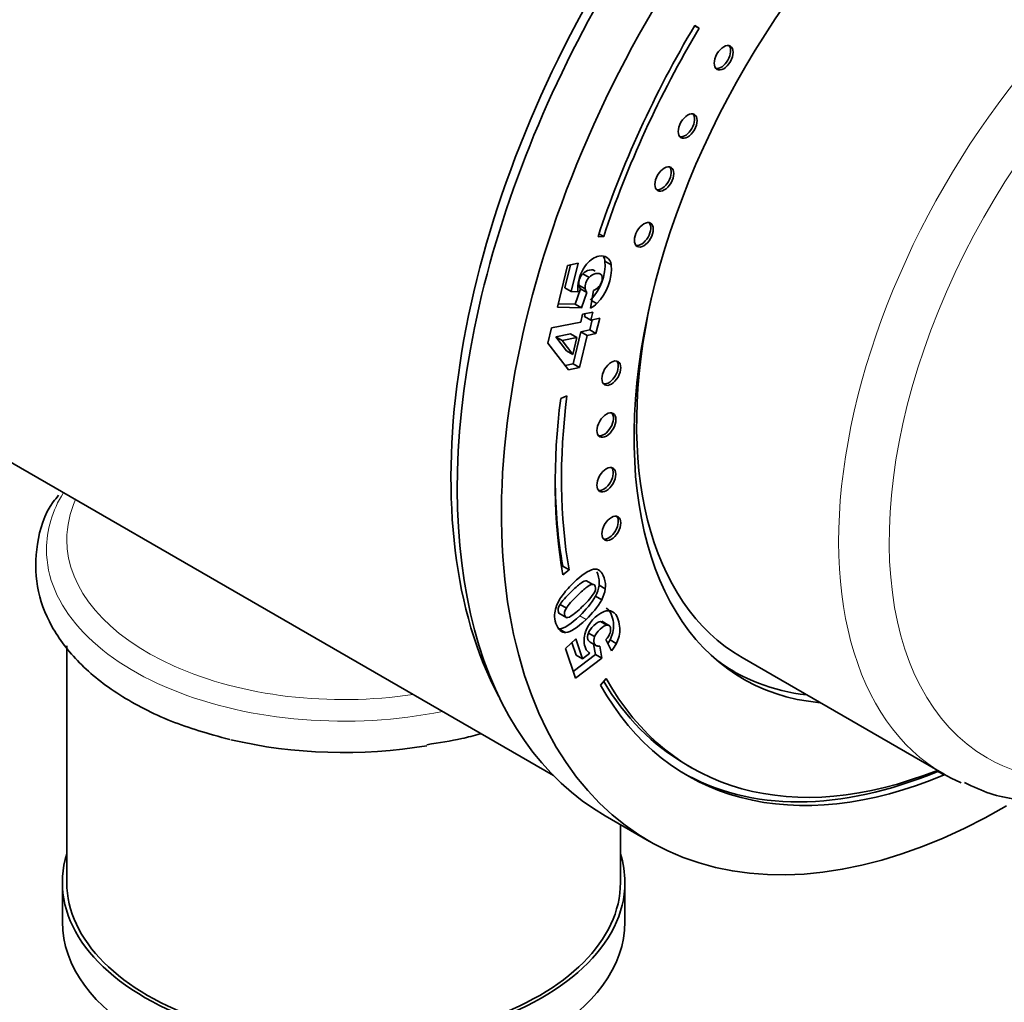
# Model space of a CAD drawing. Units: millimetres. Extents: x 0 to 2435, y 0 to 4435.
# Drawn here: x 1858 to 1913, y 307 to 362 of the extents above; entities that cross this region are included whole.
import ezdxf
from ezdxf import colors
from ezdxf.entities.mleader import LeaderData, LeaderLine
from ezdxf.math import Vec2, Vec3

# ---------------------------------------------------------------- set-up
doc = ezdxf.new("R2010")
doc.units = ezdxf.units.MM
doc.layers.add('DV6_Défaut', color=7, linetype='Continuous')
doc.layers.add('Défaut', color=7, linetype='Continuous')

# ---------------------------------------------------------------- blocks, each defined once
blk = doc.blocks.new('_DOT')
at = {"color": 0}
blk.add_line((0, 0), (-1, 0), dxfattribs=at)
at = {"color": 0, "const_width": 0.333}
blk.add_lwpolyline([(-0.1665, 0, 1), (0.1665, 0, 1)], format="xyb", close=True, dxfattribs=at)
blk = doc.blocks.new('SE5')
at = {"layer": 'DV6_Défaut', "color": 7, "linetype": 'Continuous', "lineweight": 35}
for p, q in [((1895.681, 361.58), (1895.931, 361.435)), ((1895.687, 361.589), (1895.931, 361.435)), ((1890.589, 349.778), (1890.269, 349.766)), ((1890.324, 349.931), (1890.589, 349.778)), ((1887.998, 345.821), (1888.565, 348.163)), ((1888.727, 348.196), (1888.414, 346.899)), ((1888.565, 348.163), (1889.151, 348.281)), ((1889.151, 348.281), (1888.767, 346.695)), ((1890.66, 348.401), (1891.013, 348.196)), ((1889.412, 347.698), (1889.765, 347.494)), ((1888.414, 346.899), (1888.767, 346.695)), ((1889.285, 346.859), (1888.991, 346)), ((1889.2, 347.049), (1889.554, 346.845)), ((1889.285, 346.859), (1889.638, 346.654)), ((1888.767, 346.695), (1889.144, 346.691)), ((1889.638, 346.654), (1889.344, 345.796)), ((1889.851, 345.776), (1890.011, 346.758)), ((1889.344, 345.796), (1887.998, 345.821)), ((1888.991, 346), (1888.046, 346.018)), ((1888.991, 346), (1889.344, 345.796)), ((1889.918, 346.187), (1890.205, 346.021)), ((1889.299, 344.988), (1889.407, 345.433)), ((1889.407, 345.433), (1889.977, 345.548)), ((1889.553, 345.463), (1889.516, 345.307)), ((1889.516, 345.307), (1889.869, 345.103)), ((1889.977, 345.548), (1889.869, 345.103)), ((1889.869, 345.103), (1890.364, 345.203)), ((1890.364, 345.203), (1890.156, 344.344)), ((1887.466, 343.8), (1887.674, 344.659)), ((1887.674, 344.659), (1889.299, 344.988)), ((1889.94, 345.117), (1889.803, 344.548)), ((1888.738, 344.332), (1887.906, 344.164)), ((1887.906, 344.164), (1888.259, 343.96)), ((1887.906, 344.164), (1888.508, 343.383)), ((1889.091, 344.128), (1888.259, 343.96)), ((1888.738, 344.332), (1889.091, 344.128)), ((1888.861, 343.179), (1889.091, 344.128)), ((1889.308, 344.448), (1888.873, 342.65)), ((1889.661, 344.244), (1889.226, 342.446)), ((1889.803, 344.548), (1889.308, 344.448)), ((1889.308, 344.448), (1889.661, 344.244)), ((1890.156, 344.344), (1889.661, 344.244)), ((1889.803, 344.548), (1890.156, 344.344)), ((1888.622, 342.324), (1887.466, 343.8)), ((1888.259, 343.96), (1888.861, 343.179)), ((1888.508, 343.383), (1888.861, 343.179)), ((1888.873, 342.65), (1888.436, 342.562)), ((1889.226, 342.446), (1888.622, 342.324)), ((1888.873, 342.65), (1889.226, 342.446)), ((1888.182, 340.717), (1888.531, 340.855)), ((1852.45, 339.999), (1887.772, 319.606)), ((1888.296, 331.329), (1888.229, 331.276)), ((1888.296, 331.329), (1888.649, 331.124)), ((1888.649, 331.124), (1888.302, 330.849)), ((1889.625, 330.511), (1889.979, 330.307)), ((1890.325, 330.258), (1890.678, 330.054)), ((1888.142, 329.187), (1888.496, 328.982)), ((1890.126, 329.645), (1890.479, 329.441)), ((1888.074, 328.692), (1888.516, 328.437)), ((1890.41, 328.236), (1890.763, 328.032)), ((1890.922, 327.986), (1890.48, 328.241)), ((1889.728, 327.585), (1890.081, 327.381)), ((1888.445, 326.719), (1889.021, 327.268)), ((1888.805, 327.062), (1889.045, 326.348)), ((1889.021, 327.268), (1889.399, 326.144)), ((1889.823, 327.081), (1890.177, 326.877)), ((1890.025, 326.964), (1890.121, 326.374)), ((1891.034, 326.583), (1890.716, 327.214)), ((1890.942, 327.206), (1891.295, 327.002)), ((1860.526, 326.86), (1860.526, 313.618)), ((1889.002, 325.06), (1888.445, 326.719)), ((1889.399, 326.144), (1889.809, 326.456)), ((1890.364, 326.85), (1890.475, 326.17)), ((1890.121, 326.374), (1888.876, 325.436)), ((1890.475, 326.17), (1889.002, 325.06)), ((1889.045, 326.348), (1889.399, 326.144)), ((1890.121, 326.374), (1890.475, 326.17)), ((1898.334, 326.21), (1909.647, 319.678)), ((1897.236, 325.804), (1897.884, 325.43)), ((1890.733, 325.037), (1890.416, 324.675)), ((1895.171, 320.242), (1895.524, 320.037)), ((1909.302, 319.842), (1909.306, 319.875)), ((1909.302, 319.842), (1909.656, 319.638)), ((1909.656, 319.638), (1909.66, 319.671)), ((1890.674, 317.353), (1893.149, 315.924)), ((1891.526, 313.618), (1891.526, 316.861)), ((1860.276, 313.618), (1860.276, 311.414)), ((1891.776, 311.414), (1891.776, 313.618))]:
    blk.add_line(p, q, dxfattribs=at)
at = {"layer": 'DV6_Défaut', "color": 7, "linetype": 'Continuous', "lineweight": 18}
for p, q in [((1889.246, 328.553), (1889.6, 328.349)), ((1888.121, 327.823), (1888.474, 327.618))]:
    blk.add_line(p, q, dxfattribs=at)
at = {"layer": 'DV6_Défaut', "color": 7, "linetype": 'Continuous', "lineweight": 35}
for centre, radius, start, end in [((1890.092, 348.341), 0.57, 5.9554, 31.0106), ((1890.446, 348.137), 0.57, 5.9554, 55.4792), ((1891.324, 346.825), 2.195, 140.3638, 175.4554), ((1887.774, 348.235), 2.891, 315.9435, 3.2838), ((1888.128, 348.031), 2.891, 315.9435, 3.2838), ((1890.026, 347.139), 0.83, 137.6851, 186.1882), ((1890.379, 346.935), 0.83, 137.6851, 186.1882), ((1890.783, 346.884), 1.651, 176.0163, 186.7089), ((1889.637, 347.128), 0.444, 190.2316, 217.4324), ((1889.991, 346.924), 0.444, 190.2316, 217.4324), ((1889.746, 347.456), 0.747, 290.7988, 320.6693), ((1888.968, 347.431), 1.876, 298.0785, 311.258), ((1888.414, 330.54), 1.932, 332.3857, 351.5934), ((1890.165, 328.253), 2.377, 141.0218, 160.9725), ((1886.657, 332.111), 4.093, 311.4749, 325.2161), ((1888.767, 330.336), 1.932, 332.3857, 351.5934), ((1886.244, 331.872), 4.475, 312.1275, 330.1499), ((1886.598, 331.668), 4.475, 312.1275, 330.1499), ((1889.34, 328.544), 1.502, 161.2123, 177.8107), ((1886.846, 331.452), 3.486, 301.5202, 316.3316), ((1891.355, 327.063), 1.874, 113.3255, 161.9858), ((1890.843, 328.27), 0.562, 64.7253, 114.1884), ((1889.889, 327.97), 1.121, 317.5886, 340.1209), ((1888.34, 328.537), 2.923, 328.2478, 332.9153), ((1888.693, 328.333), 2.923, 323.215, 332.9153), ((1890.151, 326.988), 0.633, 217.2033, 237.2801), ((1890.315, 327.183), 0.336, 245.6727, 278.2863)]:
    blk.add_arc(centre, radius, start, end, dxfattribs=at)
for centre, major_axis, start_param, end_param in [((1910.674, 351.994), (20, 34.641), 0, 3.141593), ((1913.149, 350.565), (20, 34.641), 0, 3.926991), ((1909.967, 352.402), (-19.75, -34.208), 3.486266, 5.938512), ((1913.149, 350.565), (14.75, 25.548), 0, 3.402712), ((1913.149, 350.565), (-17.875, -30.96), 4.689546, 5.058606), ((1913.149, 350.565), (17.625, 30.527), 1.547953, 1.917014), ((1897.164, 359.866), (0.375, 0.65), 3.33129, 6.093488), ((1895.147, 356.041), (0.375, 0.65), 3.33129, 6.093488), ((1893.84, 353.077), (0.375, 0.65), 3.33129, 6.093488), ((1892.694, 349.957), (0.375, 0.65), 3.33129, 6.093488), ((1912.584, 350.891), (14.25, 24.682), 2.066695, 3.141593), ((1890.875, 342.212), (0.375, 0.65), 3.33129, 6.093488), ((1913.149, 350.565), (-17.875, -30.96), 5.340672, 5.682825), ((1913.149, 350.565), (-17.625, -30.527), 5.340672, 5.682825), ((1890.6, 339.304), (0.375, 0.65), 3.33129, 6.093488), ((1890.593, 336.247), (0.375, 0.65), 3.33129, 6.093488), ((1912.796, 350.769), (-17.625, -30.527), -0.778331, -0.60036), ((1890.875, 333.524), (0.375, 0.65), 3.33129, 6.093488), ((1912.584, 350.891), (14.7, 25.461), 3.072239, 3.389664), ((1911.523, 351.504), (14.75, 25.548), 3.196751, 3.224703), ((1912.796, 350.769), (17.625, 30.527), 2.827753, 3.141593), ((1913.149, 350.565), (17.625, 30.527), 2.808793, 3.770772), ((1913.149, 350.565), (17.875, 30.96), 2.808793, 3.788351), ((1876.026, 330.499), (-16.638, 0), 1.180919, 1.854357), ((1912.796, 350.769), (17.875, 30.96), 3.141593, 3.788351), ((1923.897, 344.359), (14.25, 24.682), 3.141593, 3.207001), ((1876.026, 313.618), (15.75, 0), 2.963182, 6.283185), ((1876.026, 313.618), (15.75, 0), 0, 0.178411), ((1876.026, 313.618), (-15.5, 0), 0, 3.141593), ((1876.026, 311.414), (15.75, 0), 3.141593, 6.283185)]:
    blk.add_ellipse(centre, major_axis=major_axis, ratio=0.57735, start_param=start_param, end_param=end_param, dxfattribs=at)
at = {"layer": 'DV6_Défaut', "color": 7, "linetype": 'Continuous', "lineweight": 18}
for centre, major_axis, start_param, end_param in [((1923.897, 344.359), (14.25, 24.682), 0, 3.141593), ((1925.312, 343.543), (-13.25, -22.95), 2.144658, 6.283185), ((1876.026, 332.255), (-16.638, 0), 5.94443, 6.283185), ((1876.026, 332.806), (-15.5, 0), 6.029708, 6.283185), ((1876.026, 332.806), (-15.5, 0), 0, 1.824274), ((1876.026, 332.255), (-16.638, 0), 0, 1.909552), ((1925.312, 343.543), (-13.25, -22.95), 0, 1.009111)]:
    blk.add_ellipse(centre, major_axis=major_axis, ratio=0.57735, start_param=start_param, end_param=end_param, dxfattribs=at)
at = {"layer": 'DV6_Défaut', "color": 7, "linetype": 'Continuous', "lineweight": 35}
for centre in [(1897.306, 359.784), (1895.288, 355.959), (1893.982, 352.996), (1892.836, 349.875), (1891.016, 342.13), (1890.741, 339.222), (1890.734, 336.165), (1891.016, 333.442)]:
    blk.add_ellipse(centre, major_axis=(0.375, 0.65), ratio=0.57735, dxfattribs=at)
for points, knots in [([(1889.634, 348.225), (1889.847, 348.479), (1890.075, 348.63), (1890.489, 348.713), (1890.639, 348.69), (1890.769, 348.607)], [0, 0, 0, 0, 0.586521, 0.586521, 1, 1, 1, 1]), ([(1890.106, 347.839), (1890.05, 347.913), (1889.945, 347.935), (1889.634, 347.872), (1889.507, 347.803), (1889.412, 347.698)], [0, 0, 0, 0, 0.493947, 0.493947, 1, 1, 1, 1]), ([(1890.459, 347.635), (1890.403, 347.709), (1890.299, 347.73), (1889.987, 347.668), (1889.861, 347.599), (1889.765, 347.494)], [0, 0, 0, 0, 0.493947, 0.493947, 1, 1, 1, 1]), ([(1890.324, 346.983), (1890.408, 347.083), (1890.464, 347.196), (1890.527, 347.456), (1890.515, 347.562), (1890.459, 347.635)], [0, 0, 0, 0, 0.470817, 0.470817, 1, 1, 1, 1]), ([(1860.062, 335.295), (1859.95, 335.161), (1859.307, 334.387), (1858.771, 332.58), (1858.734, 330.196), (1859.578, 327.909), (1861.153, 325.851), (1863.401, 324.062), (1866.318, 322.561), (1868.417, 321.958), (1869.656, 321.617)], [0, 0, 0, 0, 0.024937, 0.167715, 0.305062, 0.439611, 0.575262, 0.715291, 0.858389, 1, 1, 1, 1]), ([(1888.317, 329.748), (1888.495, 329.98), (1888.689, 330.196), (1889.372, 330.846), (1889.743, 331.098), (1890.014, 331.152)], [0, 0, 0, 0, 0.308696, 0.308696, 1, 1, 1, 1]), ([(1890.014, 331.152), (1890.285, 331.206), (1890.484, 331.044), (1890.682, 330.455), (1890.704, 330.251), (1890.678, 330.054)], [0, 0, 0, 0, 0.640682, 0.640682, 1, 1, 1, 1]), ([(1890.206, 331.003), (1890.224, 330.963), (1890.241, 330.919), (1890.328, 330.66), (1890.351, 330.455), (1890.325, 330.258)], [0, 0, 0, 0, 0.183368, 0.183368, 1, 1, 1, 1]), ([(1889.625, 330.511), (1889.556, 330.513), (1889.462, 330.475), (1889.223, 330.312), (1889.045, 330.158), (1888.465, 329.605), (1888.242, 329.356), (1888.142, 329.187)], [0, 0, 0, 0, 0.288182, 0.288182, 0.576364, 0.576364, 1, 1, 1, 1]), ([(1889.979, 330.307), (1889.909, 330.309), (1889.816, 330.271), (1889.577, 330.107), (1889.399, 329.954), (1888.818, 329.401), (1888.596, 329.152), (1888.496, 328.982)], [0, 0, 0, 0, 0.288182, 0.288182, 0.576364, 0.576364, 1, 1, 1, 1]), ([(1890.019, 329.776), (1890.121, 329.948), (1890.154, 330.088), (1890.094, 330.266), (1890.047, 330.303), (1889.979, 330.307)], [0, 0, 0, 0, 0.60241, 0.60241, 1, 1, 1, 1]), ([(1888.142, 329.187), (1888.042, 329.016), (1888.011, 328.874), (1888.065, 328.715), (1888.088, 328.684), (1888.119, 328.666)], [0, 0, 0, 0, 0.708962, 0.708962, 1, 1, 1, 1]), ([(1888.474, 327.618), (1888.219, 327.603), (1888.033, 327.771), (1887.857, 328.293), (1887.832, 328.452), (1887.839, 328.602)], [0, 0, 0, 0, 0.675378, 0.675378, 1, 1, 1, 1]), ([(1888.496, 328.982), (1888.396, 328.812), (1888.365, 328.67), (1888.442, 328.441), (1888.531, 328.416), (1888.669, 328.48)], [0, 0, 0, 0, 0.492163, 0.492163, 1, 1, 1, 1]), ([(1890.73, 328.983), (1890.861, 328.912), (1890.966, 328.762), (1891.099, 328.364), (1891.131, 328.207), (1891.145, 327.908), (1891.13, 327.762), (1891.057, 327.472), (1891.007, 327.336), (1890.942, 327.206)], [0, 0, 0, 0, 0.316306, 0.316306, 0.544204, 0.544204, 0.772102, 0.772102, 1, 1, 1, 1]), ([(1891.083, 328.779), (1891.215, 328.708), (1891.319, 328.558), (1891.453, 328.16), (1891.484, 328.003), (1891.498, 327.704), (1891.484, 327.557), (1891.411, 327.268), (1891.36, 327.132), (1891.295, 327.002)], [0, 0, 0, 0, 0.316306, 0.316306, 0.544204, 0.544204, 0.772102, 0.772102, 1, 1, 1, 1]), ([(1890.41, 328.236), (1890.312, 328.227), (1890.188, 328.151), (1889.882, 327.859), (1889.779, 327.719), (1889.728, 327.585)], [0, 0, 0, 0, 0.493947, 0.493947, 1, 1, 1, 1]), ([(1890.943, 327.588), (1890.983, 327.709), (1890.989, 327.814), (1890.927, 327.998), (1890.861, 328.042), (1890.763, 328.032)], [0, 0, 0, 0, 0.470817, 0.470817, 1, 1, 1, 1]), ([(1889.647, 326.606), (1889.602, 326.663), (1889.567, 326.73), (1889.457, 327.056), (1889.467, 327.335), (1889.573, 327.642)], [0, 0, 0, 0, 0.228571, 0.228571, 1, 1, 1, 1]), ([(1889.728, 327.585), (1889.677, 327.453), (1889.67, 327.333), (1889.728, 327.159), (1889.767, 327.11), (1889.823, 327.081)], [0, 0, 0, 0, 0.613169, 0.613169, 1, 1, 1, 1]), ([(1890.763, 328.032), (1890.666, 328.023), (1890.542, 327.947), (1890.235, 327.655), (1890.133, 327.514), (1890.081, 327.381)], [0, 0, 0, 0, 0.493947, 0.493947, 1, 1, 1, 1]), ([(1890.081, 327.381), (1890.031, 327.249), (1890.023, 327.129), (1890.082, 326.955), (1890.121, 326.906), (1890.177, 326.877)], [0, 0, 0, 0, 0.613169, 0.613169, 1, 1, 1, 1]), ([(1910.791, 319.217), (1911.306, 318.967), (1912.589, 318.361), (1915.271, 318.062), (1918.518, 318.36), (1921.959, 319.424), (1925.465, 321.21), (1928.127, 323.101), (1929.594, 324.341), (1929.929, 324.636)], [0, 0, 0, 0, 0.086706, 0.252698, 0.421089, 0.593721, 0.769636, 0.946936, 1, 1, 1, 1]), ([(1880.681, 321.335), (1881.406, 321.443), (1882.37, 321.593), (1883.329, 321.842), (1883.672, 321.942)], [0, 0, 0, 0, 0.639415, 1, 1, 1, 1])]:
    blk.add_open_spline(points, degree=3, knots=knots, dxfattribs=at)
for points in [[(1889.246, 328.553), (1888.751, 328.082), (1888.377, 327.839), (1888.121, 327.823)], [(1889.6, 328.349), (1889.105, 327.878), (1888.73, 327.635), (1888.474, 327.618)]]:
    blk.add_open_spline(points, degree=3, dxfattribs=at)

msp = doc.modelspace()

# ---------------------------------------------------------------- block references
at = {"layer": 'Défaut'}
msp.add_blockref('SE5', (0, 0), dxfattribs=at)

# ---------------------------------------------------------------- leaders
at = {"layer": 'Défaut', "color": 7, "linetype": 'Continuous', "lineweight": 18}
ml = msp.add_multileader_mtext('Standard', dxfattribs=at)
ml.set_content('{\\pxsm0.9;\\fSolid Edge ISO|b1||i0||c0|p34;\\W1.;12/10/2020\\P}', color=256)
ml.set_leader_properties()
ml.set_arrow_properties(name='DOT')
ml.build(insert=Vec2(0, 0))
ml.multileader.update_dxf_attribs({"leader_type": 0, "dogleg_length": 0, "arrow_head_size": 12})
ctx = ml.context
ctx.base_point, ctx.char_height, ctx.arrow_head_size, ctx.landing_gap_size = Vec3(2337.776, 4394.961), 12, 12, 4.2
notes = []
notes.append((ctx, [(0, (0, 0, 0), (0, 0), (1, 0), 1, [])]))
ctx.mtext.insert = Vec3(2339.776, 4401.081)
for ctx, leaders in notes:
    for number, flags, end, landing, length, lines in leaders:
        leader = LeaderData()
        leader.index, (leader.has_last_leader_line, leader.has_dogleg_vector, leader.attachment_direction) = number, flags
        leader.last_leader_point, leader.dogleg_vector, leader.dogleg_length = Vec3(end), Vec3(landing), length
        for number, points, colour, breaks in lines:
            line = LeaderLine()
            line.index, line.vertices, line.color, line.breaks = number, Vec3.list(points), colors.encode_raw_color(colour), breaks
            leader.lines.append(line)
        ctx.leaders.append(leader)

doc.saveas('drawing.dxf')
